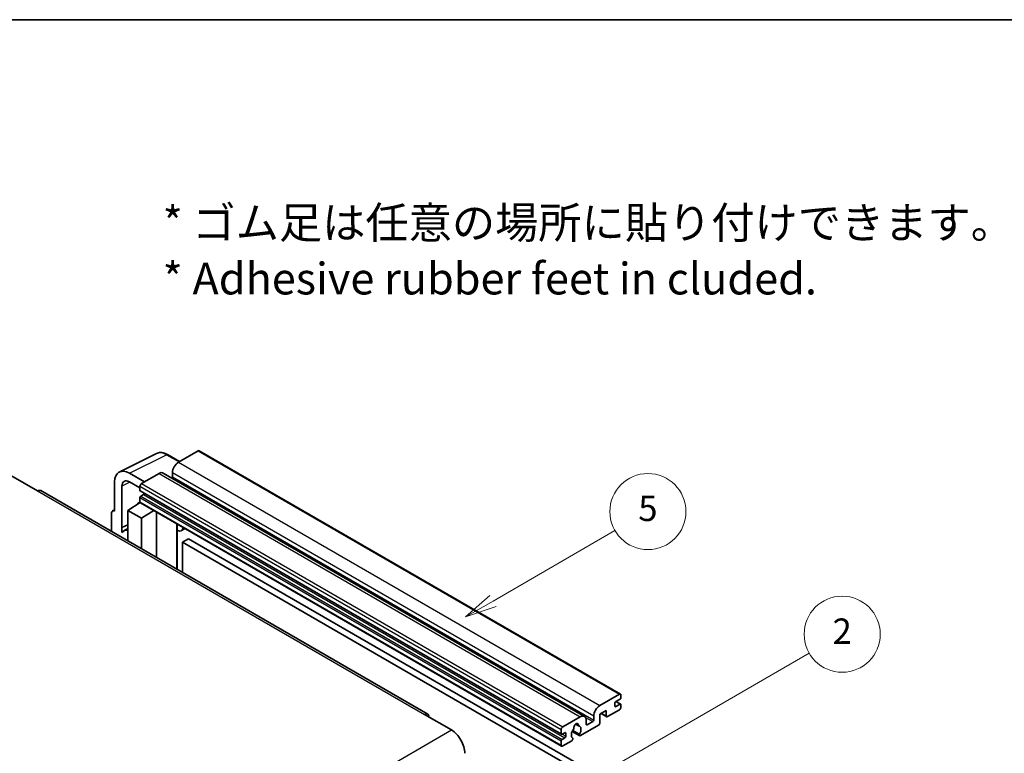
# Model space of a CAD drawing. Units: millimetres. Extents: x 1 to 9846, y 2 to 1267.
# Drawn here: x 257 to 490, y 672 to 845 of the extents above; entities that cross this region are included whole.
import ezdxf

# ---------------------------------------------------------------- set-up
doc = ezdxf.new("R2010")
doc.units = ezdxf.units.MM
for name, color, linetype, lineweight in [('Border (ISO)', 7, 'Continuous', 35), ('Symbol (ISO)', 7, 'Continuous', 18), ('Symbol (TK)', 100, 'Continuous', 18), ('Visible (ISO)', 7, 'Continuous', 35), ('Visible Narrow (ISO)', 7, 'Continuous', 25)]:
    doc.layers.add(name, color=color, linetype=linetype, lineweight=lineweight)
doc.styles.add('Note Text (TK)', font='MS PGothic.ttf')
doc.styles.add('Note Text (TK2)', font='MS PGothic.ttf')

# ---------------------------------------------------------------- blocks, each defined once
blk = doc.blocks.new('図面枠 tk図枠')
at = {"layer": 'Border (ISO)'}
blk.add_line((14.5, 289), (405.5, 289), dxfattribs=at)
blk = doc.blocks.new('バルーン5')
at = {"layer": 'Symbol (TK)', "color": 100}
for p, q in [((145.257, 229.291), (162.153, 239.046)), ((145.007, 229.724), (143.092, 228.041)), ((145.257, 229.291), (143.092, 228.041)), ((143.092, 228.041), (145.507, 228.858))]:
    blk.add_line(p, q, dxfattribs=at)
at = {"layer": 'Symbol (TK)'}
blk.add_circle((164.751, 240.546), 3, dxfattribs=at)
at = {"layer": 'Symbol (TK)', "color": 7, "insert": (164.751, 240.528), "char_height": 2, "attachment_point": 5, "style": 'Note Text (TK2)'}
blk.add_mtext('2', dxfattribs=at)
blk = doc.blocks.new('バルーン12')
at = {"layer": 'Symbol (TK)', "color": 100}
for p, q in [((137.21, 243.165), (146.827, 248.717)), ((136.96, 243.598), (135.045, 241.915)), ((137.21, 243.165), (135.045, 241.915)), ((135.045, 241.915), (137.46, 242.732))]:
    blk.add_line(p, q, dxfattribs=at)
at = {"layer": 'Symbol (TK)'}
blk.add_circle((149.425, 250.217), 3, dxfattribs=at)
at = {"layer": 'Symbol (TK)', "color": 7, "insert": (149.425, 250.211), "char_height": 2, "attachment_point": 5, "style": 'Note Text (TK2)'}
blk.add_mtext('5', dxfattribs=at)

msp = doc.modelspace()

# ---------------------------------------------------------------- linework, layer by layer
at = {"layer": 'Visible (ISO)'}
for p, q in [((280.3954, 738.1507), (289.195, 742.5455)), ((294.6784, 740.6249), (291.8375, 742.2651)), ((299.0711, 743.1611), (294.4042, 740.4666)), ((299.3211, 743.1858), (399.0232, 685.6228)), ((254.7001, 737.3435), (261.0641, 733.6693)), ((286.3432, 735.8126), (282.8055, 737.8551)), ((289.808, 737.813), (285.6361, 735.4043)), ((290.808, 737.9121), (390.5101, 680.3491)), ((292.99, 738.0171), (292.99, 737.0373)), ((279.2721, 735.8151), (279.2721, 728.8724)), ((281.0409, 724.9916), (281.0409, 734.7913)), ((282.8076, 735.8113), (285.2825, 734.3825)), ((285.2825, 734.792), (285.2825, 733.8122)), ((353.3844, 680.8754), (261.8141, 733.7436)), ((285.2825, 732.0975), (285.2825, 731.1177)), ((285.3446, 733.6748), (385.0467, 676.1118)), ((286.131, 732.8324), (285.4946, 732.465)), ((282.4541, 729.0765), (285.3143, 730.9669)), ((284.6999, 730.5888), (285.285, 731.071)), ((284.7225, 730.5757), (284.6999, 730.5888)), ((284.6999, 730.5888), (284.6999, 730.5608)), ((285.3861, 730.8888), (385.0881, 673.3258)), ((278.565, 728.4646), (278.565, 724.0724)), ((278.7897, 728.9317), (279.2721, 729.1727)), ((279.2721, 728.8724), (279.2717, 728.8726)), ((282.4541, 729.0765), (282.4541, 721.8271)), ((285.6361, 727.2394), (282.4541, 729.0765)), ((285.6361, 727.2394), (288.5692, 729.0511)), ((285.6361, 719.99), (285.6361, 727.2394)), ((289.1716, 717.9487), (289.1716, 728.7033)), ((281.0409, 724.9916), (282.4541, 725.6974)), ((281.0414, 724.9914), (281.0409, 724.9916)), ((281.0414, 724.9914), (282.4541, 725.6969)), ((281.0414, 723.8215), (281.0414, 724.9914)), ((282.4541, 724.7634), (281.4933, 724.2086)), ((294.093, 725.5989), (294.268, 725.7609)), ((294.0947, 725.6005), (294.0947, 715.1064)), ((295.9749, 724.7754), (295.1213, 724.2826)), ((296.773, 722.3608), (295.3588, 721.5443)), ((296.773, 722.3608), (394.7073, 665.8184)), ((295.3588, 714.3765), (295.3588, 721.5443)), ((295.3588, 721.5443), (393.2931, 665.0019)), ((394.1062, 682.9036), (398.7732, 685.598)), ((399.1267, 685.3939), (399.1267, 684.8224)), ((397.7125, 683.516), (397.7125, 682.7811)), ((398.9146, 684.455), (397.9246, 683.8834)), ((397.9246, 682.6587), (398.9146, 683.2302)), ((397.9418, 683.8933), (399.0646, 683.2451)), ((399.1267, 683.1077), (399.1267, 682.5362)), ((352.6344, 680.8011), (358.9984, 677.1269)), ((392.692, 679.4743), (392.692, 680.4541)), ((395.6619, 681.7605), (394.1062, 680.8624)), ((394.1062, 680.8624), (394.1062, 678.7395)), ((394.4134, 681.0397), (395.7447, 680.271)), ((395.6619, 680.4541), (395.6619, 681.7605)), ((398.7732, 681.9238), (395.9447, 680.2908)), ((385.3381, 677.8413), (389.5101, 680.25)), ((388.4014, 678.4921), (389.091, 678.0939)), ((393.8234, 678.2496), (389.5635, 675.7901)), ((390.9243, 679.4335), (390.9243, 678.4537)), ((391.1364, 678.3312), (392.4799, 679.1069)), ((384.9846, 676.2492), (384.9846, 677.229)), ((385.8331, 676.4941), (385.1967, 676.1267)), ((386.0452, 675.6368), (386.0452, 676.3716)), ((387.5691, 676.8064), (389.3635, 675.7703)), ((389.3087, 676.1114), (387.6883, 677.047)), ((384.9846, 673.5547), (384.9846, 674.5345)), ((385.1967, 674.9019), (385.8331, 675.2694)), ((387.4767, 674.5853), (385.3381, 673.3506)), ((387.6883, 675.2257), (387.7315, 675.2008))]:
    msp.add_line(p, q, dxfattribs=at)
for centre, major_axis, ratio, start_param, end_param in [((299.0711, 742.7528), (0.25, 0.433), 0.57735027, 0, 0.78539816), ((282.8098, 733.7676), (-2.503, 4.3354), 0.5766475, 5.49839613, 7.06797448), ((294.4042, 738.8336), (-1, -1.7321), 0.57735027, 3.92699082, 5.49778714), ((282.8098, 733.7676), (-1.2515, 2.1677), 0.5766475, 5.49839613, 7.06797448), ((289.808, 736.18), (1, 1.7321), 0.57735027, 0, 0.78539816), ((292.7778, 736.9149), (-0.15, -0.2598), 0.57735027, 1.15447238, 2.35619449), ((285.6361, 734.9961), (-0.25, -0.433), 0.57735027, 3.92699082, 5.49778714), ((261.0641, 732.4445), (0.75, 1.299), 0.57735027, 0, 0.78539816), ((285.4946, 733.9346), (-0.15, -0.2598), 0.57735027, 5.49778714, 6.28318531), ((285.4946, 732.22), (-0.15, -0.2598), 0.57735027, 3.92699082, 5.49778714), ((286.131, 733.0773), (-0.15, -0.2598), 0.57735027, 0.78539816, 1.99787491), ((285.6361, 731.3219), (-0.25, -0.433), 0.57735027, 5.49778714, 6.28318531), ((279.2725, 728.0551), (-0.5006, 0.8671), 0.5766475, 5.49839613, 7.06797448), ((293.5947, 725.819), (-0.4996, 0.2183), 0.0957488, 2.43291877, 3.09977496), ((294.1213, 726.0146), (1, -1.7321), 0.57735027, 5.47896434, 6.96484411), ((283.8683, 720.095), (-2.375, 4.1136), 0.57735027, 5.93239267, 6.4981299), ((398.7732, 685.1898), (0.25, 0.433), 0.57735027, 5.49778714, 7.06858347), ((394.1062, 681.2706), (1, 1.7321), 0.57735027, 0.78539816, 2.35619449), ((397.9246, 683.6385), (-0.15, -0.2598), 0.57735027, 3.92699082, 5.49778714), ((397.9246, 682.9036), (-0.15, -0.2598), 0.57735027, 5.49778714, 7.06858347), ((398.9146, 684.6999), (-0.15, -0.2598), 0.57735027, 0.78539816, 2.35619449), ((398.9146, 682.9853), (0.15, 0.2598), 0.57735027, 5.49778714, 7.06858347), ((352.6344, 679.5764), (0.75, 1.299), 0.57735027, 5.49778714, 7.06858347), ((389.5101, 678.617), (1, 1.7321), 0.57735027, 5.49778714, 7.06858347), ((395.9447, 680.6174), (-0.2, -0.3464), 0.57735027, 5.49778714, 7.06858347), ((398.7732, 682.3321), (-0.25, -0.433), 0.57735027, 0.78539816, 2.35619449), ((388.5201, 677.9638), (0.375, 0.6495), 0.57735027, 5.4356982, 8.70146874), ((389.2611, 678.3384), (-0.15, -0.2598), 0.57735027, 5.4356982, 6.13813286), ((388.5201, 676.6166), (0.8105, 1.4038), 0.57735027, 4.68577258, 6.54718444), ((391.1364, 678.5762), (-0.15, -0.2598), 0.57735027, 5.49778714, 7.06858347), ((392.4799, 679.3518), (0.15, 0.2598), 0.57735027, 3.92699082, 5.49778714), ((393.8234, 678.5762), (-0.2, -0.3464), 0.57735027, 0.78539816, 2.35619449), ((358.9984, 673.4527), (2.25, -3.8971), 0.57735027, 0.78539816, 2.35619449), ((385.3381, 677.4331), (0.25, 0.433), 0.57735027, 0.78539816, 2.35619449), ((385.1967, 676.3716), (-0.15, -0.2598), 0.57735027, 5.49778714, 7.06858347), ((385.8331, 676.2492), (0.15, 0.2598), 0.57735027, 5.49778714, 7.06858347), ((388.5201, 676.6166), (-0.8105, -1.4038), 0.57735027, 4.44838985, 6.30980171), ((387.7791, 677.4828), (-0.15, -0.2598), 0.57735027, 1.71584878, 2.41828344), ((389.5635, 676.1167), (-0.2, -0.3464), 0.57735027, 5.04863368, 7.06858347), ((385.1967, 674.657), (0.15, 0.2598), 0.57735027, 0.78539816, 2.35619449), ((385.3381, 673.7588), (-0.25, -0.433), 0.57735027, 5.49778714, 7.06858347), ((385.8331, 675.5143), (0.15, 0.2598), 0.57735027, 3.92699082, 5.49778714), ((387.4767, 674.9119), (0.2, 0.3464), 0.57735027, 3.92699082, 5.9469406)]:
    msp.add_ellipse(centre, major_axis=major_axis, ratio=ratio, start_param=start_param, end_param=end_param, dxfattribs=at)
msp.add_open_spline([(291.8375, 742.2651), (291.6596, 742.3678), (291.4796, 742.4564), (291.1177, 742.6021), (290.9358, 742.6594), (290.5728, 742.7392), (290.3917, 742.7619), (290.0339, 742.7688), (289.8573, 742.753), (289.5153, 742.6801), (289.3501, 742.6229), (289.195, 742.5455)], degree=3, knots=[-0.784789176, -0.784789176, -0.784789176, -0.784789176, -0.634804167, -0.634804167, -0.484819157, -0.484819157, -0.334834148, -0.334834148, -0.184849139, -0.184849139, -0.03486413, -0.03486413, -0.03486413, -0.03486413], dxfattribs=at)
at = {"layer": 'Visible Narrow (ISO)'}
for p, q in [((282.8055, 737.8551), (291.5998, 742.2472)), ((291.5998, 742.2472), (294.544, 740.5474)), ((299.0711, 743.1611), (398.7732, 685.598)), ((294.4042, 740.4666), (394.1062, 682.9036)), ((289.808, 737.813), (389.5101, 680.25)), ((292.99, 738.0171), (392.692, 680.4541)), ((292.99, 737.0373), (392.692, 679.4743)), ((282.9355, 735.7375), (281.0409, 734.7913)), ((285.2825, 734.792), (384.9846, 677.229)), ((285.6361, 735.4043), (385.3381, 677.8413)), ((261.0641, 733.6693), (352.6344, 680.8011)), ((285.2825, 733.8122), (384.9846, 676.2492)), ((285.2825, 732.0975), (384.9846, 674.5345)), ((285.4946, 732.465), (385.1967, 674.9019)), ((286.131, 732.8324), (385.8331, 675.2694)), ((285.2825, 731.1177), (384.9846, 673.5547)), ((279.2717, 728.8726), (279.2721, 728.8728)), ((293.9604, 725.6221), (294.1709, 725.8169)), ((293.9604, 725.6221), (293.9604, 715.1839)), ((397.7125, 682.7811), (397.9246, 682.6587)), ((397.863, 683.8373), (398.9146, 683.2302)), ((394.5305, 681.1073), (395.6619, 680.4541)), ((388.4872, 678.556), (389.0494, 678.2314)), ((390.7626, 680.0984), (392.4799, 679.1069)), ((390.9243, 678.4537), (391.1364, 678.3312)), ((267.4281, 624.2587), (358.9984, 677.1269)), ((385.1967, 676.1267), (386.0452, 675.6368)), ((385.8331, 676.4941), (386.0452, 676.3716))]:
    msp.add_line(p, q, dxfattribs=at)
for centre, major_axis, ratio, start_param, end_param in [((291.5914, 738.1534), (-2.4763, 4.3494), 0.57677384, 5.50187364, 6.25179868), ((291.5875, 741.8321), (0.25, 0.433), 0.57735027, 0, 0.75049158)]:
    msp.add_ellipse(centre, major_axis=major_axis, ratio=ratio, start_param=start_param, end_param=end_param, dxfattribs=at)

# ---------------------------------------------------------------- block references
at = {"xscale": 3, "yscale": 3, "zscale": 3}
msp.add_blockref('図面枠 tk図枠', (-42.7739, -21.8544), dxfattribs=at)
at = {"layer": 'Symbol (TK)', "xscale": 3, "yscale": 3, "zscale": 3}
for name in ['バルーン12', 'バルーン5']:
    msp.add_blockref(name, (-42.7739, -21.8544), dxfattribs=at)

# ---------------------------------------------------------------- texts
at = {"layer": 'Symbol (ISO)', "color": 7, "insert": (290.6516, 790.5238), "char_height": 7.5, "width": 208.464918, "attachment_point": 4, "line_spacing_factor": 1.058182, "style": 'Note Text (TK)'}
msp.add_mtext('{\\fＭＳ Ｐゴシック|b0|i0;* ゴム足は任意の場所に貼り付けできます。\\P\\fＭＳ Ｐゴシック|b0|i0;* Adhesive rubber feet in cluded.}', dxfattribs=at)

doc.saveas('drawing.dxf')
